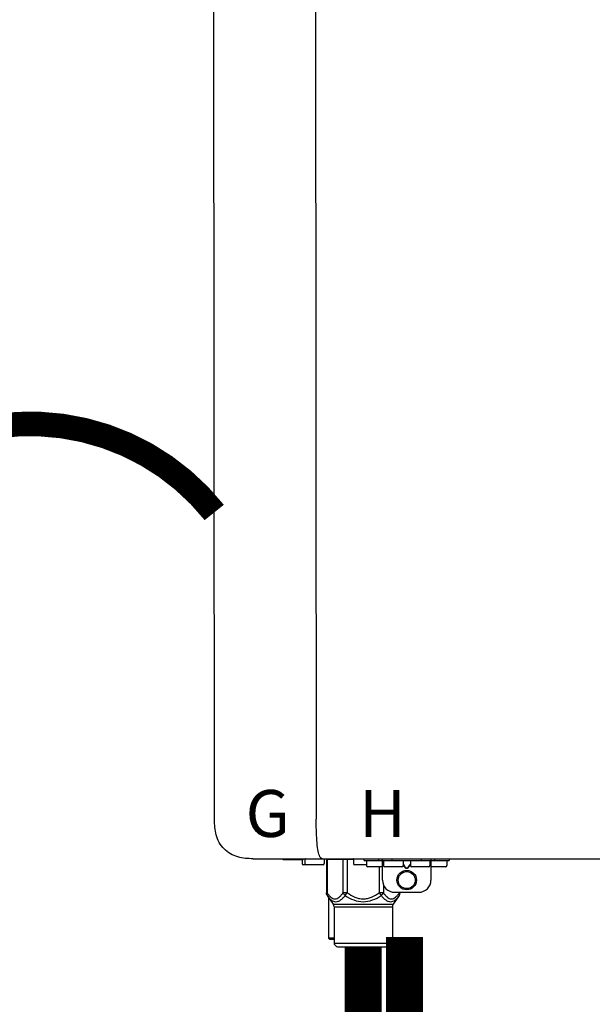
# Model space of a CAD drawing. Units: inches. Extents: x -123 to 135, y -41 to 134.
# Drawn here: x -9 to 0, y 39 to 55 of the extents above; entities that cross this region are included whole.
import ezdxf
from ezdxf.enums import TextEntityAlignment as Align

# ---------------------------------------------------------------- set-up
doc = ezdxf.new("R2010")
doc.units = ezdxf.units.IN
doc.header["$MEASUREMENT"] = 0
doc.linetypes.add('DOTX2', pattern=[0.5, 0, -0.5])
doc.styles.add('Navien', font='arial.ttf')

# ---------------------------------------------------------------- blocks, each defined once
blk = doc.blocks.new('NPE-S2 (150-180-210-240)')
at = {"linetype": 'Continuous'}
for p, q in [((-2.413, 2.058), (-2.433, 28.196)), ((-0.782, 28.207), (-0.761, 2.069)), ((-1.783, 1.427), (-1.788, 1.427)), ((-1.783, 1.427), (14.233, 1.427)), ((-1.297, 1.407), (-1.297, 1.427)), ((-0.986, 1.407), (-1.297, 1.407)), ((-0.99, 1.407), (-0.99, 1.348)), ((-0.651, 1.329), (-0.97, 1.329)), ((-0.946, 1.419), (-0.946, 1.348)), ((-0.631, 1.419), (-0.631, 1.348)), ((-0.598, 1.419), (-0.158, 1.419)), ((-0.598, 1.419), (-0.598, 0.874)), ((-0.587, 1.419), (-0.587, 0.874)), ((-0.328, 1.419), (-0.328, 0.874)), ((-0.259, 1.419), (-0.259, 0.875)), ((-0.158, 1.419), (-0.158, 1.348)), ((0.055, 1.329), (-0.138, 1.329)), ((0.016, 1.396), (0.016, 1.427)), ((0.016, 1.396), (1.396, 1.396)), ((0.055, 1.388), (0.055, 1.317)), ((0.311, 1.297), (0.075, 1.297)), ((0.252, 1.396), (0.252, 1.427)), ((0.259, 1.297), (0.259, 0.875)), ((0.311, 1.08), (0.311, 1.427)), ((0.331, 1.388), (0.331, 1.317)), ((0.627, 1.297), (0.351, 1.297)), ((0.469, 1.396), (0.469, 1.427)), ((0.674, 1.392), (0.645, 1.392)), ((0.647, 1.388), (0.647, 1.317)), ((0.647, 1.337), (0.674, 1.298)), ((0.647, 1.325), (0.669, 1.294)), ((0.709, 1.393), (0.702, 1.393)), ((0.702, 1.28), (0.709, 1.28)), ((0.766, 1.392), (0.737, 1.392)), ((0.737, 1.298), (0.765, 1.337)), ((0.743, 1.294), (0.765, 1.325)), ((0.765, 1.388), (0.765, 1.317)), ((1.061, 1.297), (0.785, 1.297)), ((0.942, 1.427), (0.942, 1.396)), ((1.08, 1.388), (1.08, 1.317)), ((1.1, 1.427), (1.1, 1.08)), ((1.336, 1.297), (1.1, 1.297)), ((1.159, 1.427), (1.159, 1.396)), ((1.356, 1.388), (1.356, 1.317)), ((1.396, 1.427), (1.396, 1.396)), ((0.702, 1.274), (0.709, 1.274)), ((0.328, 1.002), (0.328, 0.874)), ((-0.587, 0.874), (-0.598, 0.874)), ((-0.584, 0.829), (-0.487, 0.691)), ((-0.564, 0.801), (-0.564, 0.138)), ((-0.259, 0.874), (-0.328, 0.874)), ((-0.292, 0.829), (-0.259, 0.874)), ((0.328, 0.874), (0.259, 0.874)), ((0.259, 0.874), (0.292, 0.829)), ((0.584, 0.829), (0.487, 0.691)), ((0.509, 0.883), (0.903, 0.883)), ((0.587, 0.883), (0.587, 0.874)), ((0.598, 0.874), (0.587, 0.874)), ((0.598, 0.883), (0.598, 0.874)), ((-0.487, 0.691), (0.487, 0.691)), ((-0.473, 0.646), (0.473, 0.646)), ((-0.473, 0.646), (-0.473, 0.056)), ((0.473, 0.646), (0.473, 0.056)), ((-0.473, 0.138), (-0.564, 0.138)), ((-0.544, 0.118), (-0.564, 0.138)), ((-0.473, 0.118), (-0.544, 0.118)), ((-0.473, 0.056), (0.473, 0.056)), ((-0.445, 0.012), (-0.462, 0.028)), ((-0.417, 0), (0.417, 0)), ((0.445, 0.012), (0.462, 0.028))]:
    blk.add_line(p, q, dxfattribs=at)
for radius in [0.158, 0.138]:
    blk.add_circle((0.706, 1.08), radius, dxfattribs=at)
for centre, radius, start, end in [((-0.97, 1.348), 0.0197, 180, 270), ((-0.986, 1.427), 0.0197, 270, 0), ((-0.938, 1.419), 0.00788, 90, 180), ((-0.926, 1.348), 0.0197, 180, 270), ((-0.651, 1.348), 0.0197, 270, 0), ((-0.639, 1.419), 0.00788, 0, 60.0001), ((-0.15, 1.419), 0.00788, 90, 180), ((-0.138, 1.348), 0.0197, 180, 270), ((0.063, 1.388), 0.00788, 90, 180), ((0.075, 1.317), 0.0197, 180, 270), ((0.339, 1.388), 0.00788, 89.9999, 179.9999), ((0.351, 1.317), 0.0197, 179.9999, 269.9999), ((0.627, 1.317), 0.0197, 269.9999, 359.9999), ((0.639, 1.388), 0.00788, 359.9999, 89.9999), ((0.773, 1.388), 0.00788, 89.9999, 179.9999), ((0.785, 1.317), 0.0197, 179.9999, 269.9999), ((1.061, 1.317), 0.0197, 269.9999, 359.9999), ((1.072, 1.388), 0.00788, 359.9999, 89.9999), ((1.336, 1.317), 0.0197, 270, 0), ((1.348, 1.388), 0.00788, 0, 90), ((0.509, 1.08), 0.197, 179.9999, 269.9999), ((0.903, 1.08), 0.197, 269.9999, 359.9999), ((-0.552, 0.646), 0.0788, 0, 34.7837), ((0.552, 0.646), 0.0788, 145.2163, 180), ((-0.434, 0.056), 0.0394, 180, 225), ((-0.417, 0.039), 0.0394, 225, 270), ((0.417, 0.039), 0.0394, 270, 315), ((0.434, 0.056), 0.0394, 315, 360)]:
    blk.add_arc(centre, radius, start, end, dxfattribs=at)
for points, knots in [([(-1.788, 1.427), (-1.871, 1.427), (-2.041, 1.439), (-2.276, 1.569), (-2.403, 1.805), (-2.413, 1.976), (-2.413, 2.058)], [0, 0, 0, 0, 0.243682, 0.500092, 0.756536, 1, 1, 1, 1]), ([(-0.71, 1.477), (-0.722, 1.508), (-0.74, 1.59), (-0.76, 1.788), (-0.762, 1.953), (-0.761, 2.069)], [0, 0, 0, 0, 0.169167, 0.418686, 1, 1, 1, 1]), ([(-0.687, 1.438), (-0.689, 1.44), (-0.699, 1.451), (-0.705, 1.465), (-0.71, 1.477)], [0, 0, 0, 0, 0.192903, 1, 1, 1, 1]), ([(-0.66, 1.427), (-0.667, 1.427), (-0.677, 1.429), (-0.685, 1.435), (-0.687, 1.438)], [0, 0, 0, 0, 0.696975, 1, 1, 1, 1]), ([(0.669, 1.294), (0.673, 1.288), (0.68, 1.281), (0.692, 1.275), (0.699, 1.274), (0.702, 1.274)], [0, 0, 0, 0, 0.499165, 0.749694, 1, 1, 1, 1]), ([(0.702, 1.393), (0.699, 1.393), (0.69, 1.393), (0.681, 1.393), (0.674, 1.392)], [0, 0, 0, 0, 0.304446, 1, 1, 1, 1]), ([(0.674, 1.298), (0.678, 1.293), (0.683, 1.286), (0.694, 1.281), (0.699, 1.28), (0.702, 1.28)], [0, 0, 0, 0, 0.498951, 0.749558, 1, 1, 1, 1]), ([(0.737, 1.392), (0.735, 1.392), (0.726, 1.393), (0.717, 1.393), (0.709, 1.393)], [0, 0, 0, 0, 0.189064, 1, 1, 1, 1]), ([(0.709, 1.28), (0.712, 1.28), (0.718, 1.281), (0.728, 1.286), (0.734, 1.293), (0.737, 1.298)], [0, 0, 0, 0, 0.250564, 0.501187, 1, 1, 1, 1]), ([(0.709, 1.274), (0.712, 1.274), (0.719, 1.275), (0.731, 1.281), (0.739, 1.288), (0.743, 1.294)], [0, 0, 0, 0, 0.250403, 0.500944, 1, 1, 1, 1]), ([(-0.584, 0.829), (-0.588, 0.835), (-0.593, 0.851), (-0.59, 0.867), (-0.587, 0.874)], [0, 0, 0, 0, 0.4708, 1, 1, 1, 1]), ([(-0.587, 0.874), (-0.578, 0.861), (-0.559, 0.836), (-0.528, 0.804), (-0.495, 0.781), (-0.458, 0.771), (-0.42, 0.781), (-0.387, 0.804), (-0.356, 0.836), (-0.337, 0.861), (-0.328, 0.874)], [0, 0, 0, 0, 0.143716, 0.275972, 0.393976, 0.499995, 0.606013, 0.72403, 0.856288, 1, 1, 1, 1]), ([(-0.584, 0.829), (-0.574, 0.816), (-0.555, 0.79), (-0.522, 0.757), (-0.485, 0.735), (-0.445, 0.727), (-0.403, 0.735), (-0.364, 0.758), (-0.326, 0.79), (-0.303, 0.816), (-0.292, 0.83)], [0, 0, 0, 0, 0.137917, 0.263931, 0.377755, 0.484403, 0.594459, 0.716538, 0.852438, 1, 1, 1, 1]), ([(-0.328, 0.874), (-0.326, 0.87), (-0.318, 0.853), (-0.304, 0.838), (-0.292, 0.829)], [0, 0, 0, 0, 0.235287, 1, 1, 1, 1]), ([(-0.292, 0.83), (-0.248, 0.801), (-0.156, 0.75), (0, 0.719), (0.156, 0.751), (0.248, 0.801), (0.292, 0.829)], [0, 0, 0, 0, 0.250239, 0.49996, 0.749729, 1, 1, 1, 1]), ([(-0.259, 0.875), (-0.221, 0.847), (-0.16, 0.81), (-0.071, 0.78), (0, 0.772), (0.071, 0.78), (0.16, 0.81), (0.221, 0.847), (0.259, 0.875)], [0, 0, 0, 0, 0.24985, 0.374924, 0.499959, 0.625012, 0.750123, 1, 1, 1, 1]), ([(0.292, 0.829), (0.296, 0.832), (0.311, 0.845), (0.323, 0.861), (0.328, 0.874)], [0, 0, 0, 0, 0.263518, 1, 1, 1, 1]), ([(0.292, 0.829), (0.303, 0.816), (0.326, 0.79), (0.364, 0.757), (0.404, 0.735), (0.445, 0.727), (0.485, 0.735), (0.522, 0.757), (0.555, 0.79), (0.574, 0.816), (0.584, 0.829)], [0, 0, 0, 0, 0.14755, 0.28344, 0.405514, 0.515579, 0.622231, 0.736068, 0.862087, 1, 1, 1, 1]), ([(0.328, 0.874), (0.337, 0.861), (0.356, 0.836), (0.387, 0.804), (0.42, 0.781), (0.458, 0.771), (0.495, 0.781), (0.528, 0.804), (0.559, 0.836), (0.578, 0.861), (0.587, 0.874)], [0, 0, 0, 0, 0.143713, 0.275975, 0.394, 0.500036, 0.606061, 0.724063, 0.856305, 1, 1, 1, 1]), ([(0.587, 0.874), (0.59, 0.867), (0.593, 0.851), (0.588, 0.835), (0.584, 0.829)], [0, 0, 0, 0, 0.529166, 1, 1, 1, 1])]:
    blk.add_open_spline(points, degree=3, knots=knots, dxfattribs=at)
for points in [[(-0.584, 0.829), (-0.593, 0.842), (-0.598, 0.859), (-0.598, 0.874)], [(0.584, 0.829), (0.593, 0.842), (0.598, 0.859), (0.598, 0.874)]]:
    blk.add_open_spline(points, degree=3, dxfattribs=at)
at = {"style": 'Navien'}
for s, p in [('G', (-1.55, 2.161)), ('H', (0.311, 2.161))]:
    blk.add_text(s, height=0.762, dxfattribs=at).set_placement(p, align=Align.MIDDLE_CENTER)

msp = doc.modelspace()

# ---------------------------------------------------------------- linework, layer by layer
at = {"color": 2, "linetype": 'DOTX2', "ltscale": 0.05, "const_width": 0.4}
msp.add_lwpolyline([(-6.202, 47.392, 0.484555), (-12.205, 47.359)], format="xyb", dxfattribs=at)
at = {"const_width": 0.6}
for points in [[(-3.113, 40.504), (-3.113, 38.504), (-0.779, 38.504), (-0.779, 36.228)], [(-3.785, 40.339), (-3.785, 38.539), (-6.285, 38.539), (-6.285, 36.253)]]:
    msp.add_lwpolyline(points, dxfattribs=at)

# ---------------------------------------------------------------- block references
msp.add_blockref('NPE-S2 (150-180-210-240)', (-3.785, 40.347))

doc.saveas('drawing.dxf')
